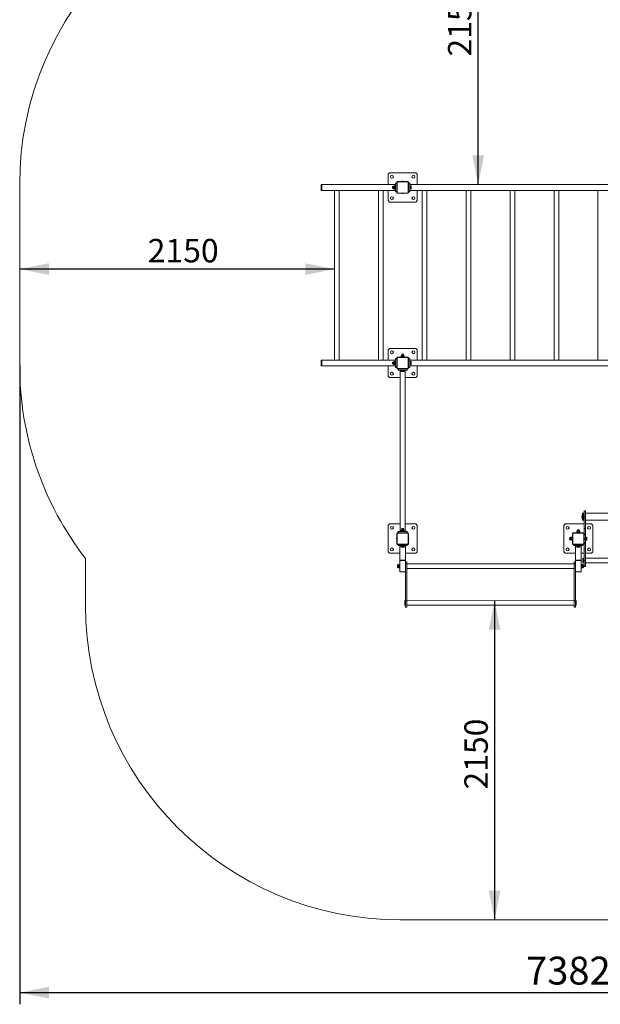
# Model space of a CAD drawing. Units: millimetres. Extents: x 239 to 8166, y 218 to 11518.
# Drawn here: x 239 to 4205, y 218 to 6947 of the extents above; entities that cross this region are included whole.
import ezdxf

# ---------------------------------------------------------------- set-up
doc = ezdxf.new("R2010")
doc.units = ezdxf.units.MM
doc.header["$LTSCALE"] = 40
doc.layers.add('THICK_LINE', color=7, linetype='Continuous', lineweight=25)
doc.styles.add('SLDTEXTSTYLE0', font='TXT', dxfattribs={"width": 0.605})
doc.dimstyles.new('SLDDIMSTYLE0', dxfattribs={"dimtxt": 160, "dimasz": 200, "dimexe": 0, "dimexo": 0.0625, "dimgap": 40, "dimtad": 2, "dimdec": 1, "dimrnd": 1e-09, "dimzin": 12, "dimdsep": 46, "dimtxsty": 'SLDTEXTSTYLE0', "dimsah": 1, "dimcen": 0.09, "dimadec": 0, "dimazin": 3, "dimtfac": 1, "dimtofl": 0, "dimtmove": 0, "dimatfit": 3, "dimfxl": 0, "dimfrac": 2, "dimtolj": 1, "dimtzin": 12, "dimarcsym": 0})
doc.dimstyles.new('SLDDIMSTYLE1', dxfattribs={"dimtxt": 184.918945, "dimasz": 200, "dimexe": 0, "dimexo": 0.0625, "dimgap": 46.229736, "dimtad": 2, "dimdec": 1, "dimrnd": 1e-09, "dimzin": 12, "dimdsep": 46, "dimtxsty": 'SLDTEXTSTYLE0', "dimsah": 1, "dimcen": 0.09, "dimadec": 0, "dimazin": 3, "dimtfac": 1, "dimtofl": 0, "dimtmove": 0, "dimatfit": 3, "dimfxl": 0, "dimfrac": 2, "dimtolj": 1, "dimtzin": 12, "dimarcsym": 0})

# ---------------------------------------------------------------- blocks, each defined once
blk = doc.blocks.new('_D_1')
at = {"layer": 'THICK_LINE', "color": 7}
blk.add_line((2389, 5242.5), (239, 5242.5), dxfattribs=at)
for points in [[(239, 5242.5), (439, 5202.5), (439, 5282.5)], [(2389, 5242.5), (2189, 5282.5), (2189, 5202.5)]]:
    blk.add_solid(points, dxfattribs=at)
at = {"layer": 'THICK_LINE', "color": 7, "insert": (1113.6, 5448.7), "char_height": 160, "attachment_point": 1, "style": 'SLDTEXTSTYLE0'}
blk.add_mtext('2150', dxfattribs=at)
blk = doc.blocks.new('_D_2')
at = {"layer": 'THICK_LINE', "color": 7}
blk.add_line((3370.9, 5820.6), (3370.9, 7970.6), dxfattribs=at)
for points in [[(3370.9, 7970.6), (3330.9, 7770.6), (3410.9, 7770.6)], [(3370.9, 5820.6), (3410.9, 6020.6), (3330.9, 6020.6)]]:
    blk.add_solid(points, dxfattribs=at)
at = {"layer": 'THICK_LINE', "color": 7, "insert": (3164.7, 6695.2), "char_height": 160, "attachment_point": 1, "rotation": 90, "style": 'SLDTEXTSTYLE0'}
blk.add_mtext('2150', dxfattribs=at)
blk = doc.blocks.new('_D_3')
at = {"layer": 'THICK_LINE', "color": 7}
blk.add_line((3482.8, 2977.5), (3482.8, 795.5), dxfattribs=at)
for points in [[(3482.8, 2977.5), (3442.8, 2777.5), (3522.8, 2777.5)], [(3482.8, 795.5), (3522.8, 995.5), (3442.8, 995.5)]]:
    blk.add_solid(points, dxfattribs=at)
at = {"layer": 'THICK_LINE', "color": 7, "insert": (3276.5, 1686), "char_height": 160, "attachment_point": 1, "rotation": 90, "style": 'SLDTEXTSTYLE0'}
blk.add_mtext('2150', dxfattribs=at)
blk = doc.blocks.new('_D_5')
at = {"layer": 'THICK_LINE', "color": 7}
for p, q in [((239, 4580.6), (239, 218.2)), ((7621, 2945.5), (7621, 218.2)), ((239, 298.2), (7621, 298.2))]:
    blk.add_line(p, q, dxfattribs=at)
for points in [[(239, 298.2), (439, 258.2), (439, 338.2)], [(7621, 298.2), (7421, 338.2), (7421, 258.2)]]:
    blk.add_solid(points, dxfattribs=at)
at = {"layer": 'THICK_LINE', "color": 7, "insert": (3698.6, 543.8), "char_height": 190.5, "attachment_point": 1, "style": 'SLDTEXTSTYLE0'}
blk.add_mtext('7382', dxfattribs=at)

msp = doc.modelspace()

# ---------------------------------------------------------------- linework, layer by layer
at = {"color": 7, "linetype": 'Continuous', "lineweight": 18}
for p, q in [((2765.01, 5900.64), (2755.01, 5890.64)), ((2755.01, 5890.64), (2755.01, 5820.64)), ((2945.01, 5900.64), (2765.01, 5900.64)), ((2955.01, 5890.64), (2945.01, 5900.64)), ((2955.01, 5820.64), (2955.01, 5890.64)), ((2298.01, 5816.14), (2298.01, 5819.04)), ((2298.01, 5785.14), (2298.01, 5816.14)), ((2299.61, 5820.64), (2303.01, 5820.64)), ((2303.01, 5780.64), (2303.01, 5820.64)), ((2303.01, 5820.64), (2807.01, 5820.64)), ((2303.01, 5785.14), (2303.01, 5816.14)), ((2786.01, 5806.64), (2785.51, 5806.14)), ((2785.51, 5798.54), (2785.51, 5806.14)), ((2785.51, 5795.14), (2785.51, 5798.54)), ((2785.51, 5795.14), (2786.01, 5794.64)), ((2792.51, 5807.23), (2786.01, 5806.64)), ((2786.01, 5806.64), (2786.01, 5798.35)), ((2786.01, 5798.35), (2786.01, 5794.64)), ((2786.01, 5794.64), (2792.51, 5794.64)), ((2792.51, 5795.42), (2792.51, 5807.23)), ((2792.51, 5794.05), (2792.51, 5795.42)), ((2796.51, 5809.57), (2794.86, 5809.57)), ((2794.86, 5791.71), (2796.51, 5791.71)), ((2797.69, 5811.51), (2796.51, 5809.57)), ((2796.51, 5793.56), (2796.51, 5809.57)), ((2796.51, 5791.71), (2796.51, 5793.56)), ((2796.51, 5791.71), (2797.3, 5790.35)), ((2797.3, 5790.35), (2797.69, 5789.76)), ((2803.33, 5811.51), (2797.69, 5811.51)), ((2803.33, 5807.33), (2797.69, 5807.33)), ((2803.33, 5796.45), (2797.69, 5796.45)), ((2803.33, 5789.76), (2797.69, 5789.76)), ((2804.51, 5809.57), (2803.33, 5811.51)), ((2803.33, 5789.76), (2803.72, 5790.34)), ((2803.72, 5790.34), (2804.51, 5791.71)), ((2807.01, 5812.64), (2804.51, 5812.64)), ((2804.51, 5795.91), (2804.51, 5812.64)), ((2804.51, 5788.64), (2804.51, 5795.91)), ((2804.51, 5788.64), (2807.01, 5788.64)), ((2807.01, 5830.64), (2815.01, 5830.64)), ((2807.01, 5828.64), (2807.01, 5830.64)), ((2807.01, 5772.64), (2807.01, 5828.64)), ((2815.01, 5765.14), (2815.01, 5836.14)), ((2819.51, 5840.64), (2890.51, 5840.64)), ((2855.27, 5842.64), (2854.76, 5842.64)), ((2895.01, 5836.14), (2895.01, 5765.14)), ((2895.01, 5830.64), (2903.01, 5830.64)), ((2903.01, 5830.64), (2903.01, 5828.64)), ((2903.01, 5828.64), (2903.01, 5772.64)), ((2903.01, 5820.64), (5207.01, 5820.64)), ((2905.51, 5812.64), (2903.01, 5812.64)), ((2903.01, 5788.64), (2905.51, 5788.64)), ((2905.51, 5796.06), (2905.51, 5812.64)), ((2912.33, 5810.78), (2905.51, 5810.78)), ((2912.33, 5802.08), (2905.51, 5802.08)), ((2905.51, 5788.64), (2905.51, 5796.06)), ((2912.33, 5791.94), (2905.51, 5791.94)), ((2912.33, 5790.5), (2905.51, 5790.5)), ((2913.51, 5809.57), (2913.12, 5810.25)), ((2913.51, 5809.57), (2913.51, 5791.71)), ((2913.51, 5791.71), (2913.51, 5791.71)), ((2298.01, 5782.24), (2298.01, 5785.14)), ((2299.61, 5780.64), (2303.01, 5780.64)), ((2303.01, 5780.64), (2807.01, 5780.64)), ((2389.01, 5780.64), (2389.01, 4620.64)), ((2421.01, 4620.64), (2421.01, 5780.64)), ((2689.01, 5780.64), (2689.01, 4620.64)), ((2721.01, 4620.64), (2721.01, 5780.64)), ((2755.01, 5780.64), (2755.01, 5710.64)), ((2807.01, 5770.64), (2807.01, 5772.64)), ((2815.01, 5770.64), (2807.01, 5770.64)), ((2890.51, 5760.64), (2819.51, 5760.64)), ((2854.76, 5758.64), (2855.27, 5758.64)), ((2903.01, 5770.64), (2895.01, 5770.64)), ((2903.01, 5780.64), (5207.01, 5780.64)), ((2903.01, 5772.64), (2903.01, 5770.64)), ((2955.01, 5710.64), (2955.01, 5780.64)), ((2989.01, 5780.64), (2989.01, 4620.64)), ((3021.01, 4620.64), (3021.01, 5780.64)), ((3289.01, 5780.64), (3289.01, 4620.64)), ((3321.01, 4620.64), (3321.01, 5780.64)), ((3589.01, 5780.64), (3589.01, 4620.64)), ((3621.01, 4620.64), (3621.01, 5780.64)), ((3889.01, 5780.64), (3889.01, 4620.64)), ((3921.01, 4620.64), (3921.01, 5780.64)), ((4189.01, 5780.64), (4189.01, 4620.64)), ((2755.01, 5710.64), (2765.01, 5700.64)), ((2765.01, 5700.64), (2945.01, 5700.64)), ((2945.01, 5700.64), (2955.01, 5710.64)), ((2765.01, 4700.64), (2755.01, 4690.64)), ((2755.01, 4690.64), (2755.01, 4620.64)), ((2945.01, 4700.64), (2765.01, 4700.64)), ((2843.01, 4643.14), (2843.01, 4640.64)), ((2843.01, 4643.14), (2867.01, 4643.14)), ((2846.08, 4651.14), (2844.04, 4649.96)), ((2844.04, 4644.32), (2844.04, 4649.96)), ((2844.04, 4644.32), (2846.08, 4643.14)), ((2846.08, 4652.8), (2846.08, 4651.14)), ((2846.08, 4651.14), (2862.74, 4651.14)), ((2848.43, 4655.14), (2860.71, 4655.14)), ((2849.51, 4660.14), (2849.01, 4659.64)), ((2849.01, 4659.64), (2849.01, 4655.14)), ((2861.01, 4659.64), (2849.01, 4659.64)), ((2849.51, 4660.14), (2860.51, 4660.14)), ((2849.53, 4644.32), (2849.53, 4649.96)), ((2860.5, 4644.32), (2860.5, 4649.96)), ((2861.01, 4659.64), (2860.51, 4660.14)), ((2860.71, 4655.14), (2861.01, 4659.64)), ((2860.71, 4655.14), (2861.6, 4655.14)), ((2862.74, 4651.14), (2863.94, 4651.14)), ((2863.94, 4651.14), (2863.94, 4652.8)), ((2865.98, 4649.96), (2863.94, 4651.14)), ((2863.94, 4643.14), (2865.98, 4644.32)), ((2865.98, 4644.32), (2865.98, 4649.96)), ((2867.01, 4640.64), (2867.01, 4643.14)), ((2955.01, 4690.64), (2945.01, 4700.64)), ((2955.01, 4620.64), (2955.01, 4690.64)), ((2298.01, 4616.14), (2298.01, 4619.04)), ((2298.01, 4585.14), (2298.01, 4616.14)), ((2298.01, 4582.24), (2298.01, 4585.14)), ((2299.61, 4620.64), (2303.01, 4620.64)), ((2299.61, 4580.64), (2303.01, 4580.64)), ((2807.01, 4620.64), (2303.01, 4620.64)), ((2303.01, 4620.64), (2303.01, 4580.64)), ((2303.01, 4585.14), (2303.01, 4616.14)), ((2807.01, 4580.64), (2303.01, 4580.64)), ((2755.01, 4580.64), (2755.01, 4510.64)), ((2786.01, 4606.64), (2785.51, 4606.14)), ((2785.51, 4598.54), (2785.51, 4606.14)), ((2785.51, 4595.14), (2785.51, 4598.54)), ((2785.51, 4595.14), (2786.01, 4594.64)), ((2792.51, 4607.23), (2786.01, 4606.64)), ((2786.01, 4606.64), (2786.01, 4598.35)), ((2786.01, 4598.35), (2786.01, 4594.64)), ((2786.01, 4594.64), (2792.51, 4594.05)), ((2792.51, 4595.42), (2792.51, 4607.23)), ((2792.51, 4594.05), (2792.51, 4595.42)), ((2796.51, 4609.57), (2794.86, 4609.57)), ((2794.86, 4591.71), (2796.51, 4591.71)), ((2797.69, 4611.51), (2796.51, 4609.57)), ((2796.51, 4593.56), (2796.51, 4609.57)), ((2796.51, 4591.71), (2796.51, 4593.56)), ((2796.51, 4591.71), (2797.3, 4590.35)), ((2797.3, 4590.35), (2797.69, 4589.76)), ((2803.33, 4611.51), (2797.69, 4611.51)), ((2803.33, 4607.33), (2797.69, 4607.33)), ((2803.33, 4596.45), (2797.69, 4596.45)), ((2803.33, 4589.76), (2797.69, 4589.76)), ((2804.51, 4609.57), (2803.33, 4611.51)), ((2803.33, 4589.76), (2803.72, 4590.34)), ((2803.72, 4590.34), (2804.51, 4591.71)), ((2807.01, 4612.64), (2804.51, 4612.64)), ((2804.51, 4595.91), (2804.51, 4612.64)), ((2804.51, 4588.64), (2804.51, 4595.91)), ((2804.51, 4588.64), (2807.01, 4588.64)), ((2807.01, 4630.64), (2815.01, 4630.64)), ((2807.01, 4628.64), (2807.01, 4630.64)), ((2807.01, 4572.64), (2807.01, 4628.64)), ((2815.01, 4565.14), (2815.01, 4636.14)), ((2819.51, 4640.64), (2890.51, 4640.64)), ((2895.01, 4636.14), (2895.01, 4565.14)), ((2895.01, 4630.64), (2903.01, 4630.64)), ((2903.01, 4630.64), (2903.01, 4628.64)), ((2903.01, 4628.64), (2903.01, 4572.64)), ((5207.01, 4620.64), (2903.01, 4620.64)), ((2905.51, 4612.64), (2903.01, 4612.64)), ((2903.01, 4588.64), (2905.51, 4588.64)), ((5207.01, 4580.64), (2903.01, 4580.64)), ((2905.51, 4596.06), (2905.51, 4612.64)), ((2912.33, 4610.78), (2905.51, 4610.78)), ((2912.33, 4602.08), (2905.51, 4602.08)), ((2905.51, 4588.64), (2905.51, 4596.06)), ((2912.33, 4591.94), (2905.51, 4591.94)), ((2912.33, 4590.5), (2905.51, 4590.5)), ((2913.51, 4609.57), (2913.12, 4610.25)), ((2913.51, 4609.57), (2913.51, 4591.71)), ((2913.51, 4591.71), (2913.51, 4591.71)), ((2955.01, 4510.64), (2955.01, 4580.64)), ((2755.01, 4510.64), (2765.01, 4500.64)), ((2807.01, 4570.64), (2807.01, 4572.64)), ((2815.01, 4570.64), (2807.01, 4570.64)), ((2890.51, 4560.64), (2819.51, 4560.64)), ((2825.01, 4552.64), (2825.01, 4560.64)), ((2827.01, 4552.64), (2825.01, 4552.64)), ((2883.01, 4552.64), (2827.01, 4552.64)), ((2839.01, 4552.64), (2839.01, 3448.64)), ((2843.01, 4552.64), (2843.01, 4550.14)), ((2843.01, 4550.14), (2867.01, 4550.14)), ((2845.51, 4543.32), (2845.51, 4550.14)), ((2845.51, 4543.32), (2845.51, 4542.47)), ((2845.51, 4542.47), (2846.08, 4542.14)), ((2863.94, 4542.14), (2846.08, 4542.14)), ((2855.01, 4543.32), (2855.01, 4550.14)), ((2863.94, 4542.14), (2864.51, 4542.47)), ((2864.51, 4543.32), (2864.51, 4550.14)), ((2864.51, 4543.32), (2864.51, 4542.47)), ((2867.01, 4550.14), (2867.01, 4552.64)), ((2871.01, 3448.64), (2871.01, 4552.64)), ((2885.01, 4552.64), (2883.01, 4552.64)), ((2885.01, 4560.64), (2885.01, 4552.64)), ((2903.01, 4570.64), (2895.01, 4570.64)), ((2903.01, 4572.64), (2903.01, 4570.64)), ((2945.01, 4500.64), (2955.01, 4510.64)), ((2765.01, 4500.64), (2839.01, 4500.64)), ((2871.01, 4500.64), (2945.01, 4500.64)), ((4090.01, 3574.64), (4087.7, 3574.64)), ((4095.01, 3574.64), (4090.01, 3574.64)), ((4090.01, 3574.64), (4090.01, 3526.64)), ((4090.01, 3574.64), (4090.01, 3550.64)), ((4103.01, 3590.64), (4095.01, 3590.64)), ((4095.01, 3550.64), (4095.01, 3590.64)), ((4103.01, 3550.64), (4103.01, 3590.64)), ((5207.01, 3574.64), (4103.01, 3574.64)), ((2765.01, 3500.64), (2755.01, 3490.64)), ((2839.01, 3500.64), (2765.01, 3500.64)), ((2945.01, 3500.64), (2871.01, 3500.64)), ((2955.01, 3490.64), (2945.01, 3500.64)), ((3965.01, 3500.64), (3955.01, 3490.64)), ((4095.01, 3500.64), (3965.01, 3500.64)), ((4087.7, 3526.64), (4090.01, 3526.64)), ((4090.01, 3550.64), (4090.01, 3526.64)), ((4090.01, 3526.64), (4095.01, 3526.64)), ((4095.01, 3470.64), (4095.01, 3550.64)), ((4103.01, 3470.64), (4103.01, 3550.64)), ((4103.01, 3526.64), (5207.01, 3526.64)), ((4145.01, 3500.64), (4103.01, 3500.64)), ((4155.01, 3490.64), (4145.01, 3500.64)), ((2755.01, 3490.64), (2755.01, 3310.64)), ((2815.01, 3365.14), (2815.01, 3436.14)), ((2819.51, 3440.64), (2890.51, 3440.64)), ((2825.01, 3440.64), (2825.01, 3448.64)), ((2825.01, 3448.64), (2827.01, 3448.64)), ((2827.01, 3448.64), (2883.01, 3448.64)), ((2843.01, 3451.14), (2843.01, 3448.64)), ((2843.01, 3451.14), (2867.01, 3451.14)), ((2846.08, 3459.14), (2844.04, 3457.96)), ((2844.04, 3452.32), (2844.04, 3457.96)), ((2844.04, 3452.32), (2846.08, 3451.14)), ((2846.08, 3460.8), (2846.08, 3459.14)), ((2846.08, 3459.14), (2862.74, 3459.14)), ((2849.01, 3469.64), (2848.43, 3463.14)), ((2848.43, 3463.14), (2860.71, 3463.14)), ((2849.51, 3470.14), (2849.01, 3469.64)), ((2861.01, 3469.64), (2849.01, 3469.64)), ((2849.51, 3470.14), (2860.51, 3470.14)), ((2849.53, 3452.32), (2849.53, 3457.96)), ((2860.5, 3452.32), (2860.5, 3457.96)), ((2861.01, 3469.64), (2860.51, 3470.14)), ((2860.71, 3463.14), (2861.01, 3469.64)), ((2860.71, 3463.14), (2861.6, 3463.14)), ((2862.74, 3459.14), (2863.94, 3459.14)), ((2863.94, 3459.14), (2863.94, 3460.8)), ((2865.98, 3457.96), (2863.94, 3459.14)), ((2863.94, 3451.14), (2865.98, 3452.32)), ((2865.98, 3452.32), (2865.98, 3457.96)), ((2867.01, 3448.64), (2867.01, 3451.14)), ((2883.01, 3448.64), (2885.01, 3448.64)), ((2885.01, 3448.64), (2885.01, 3440.64)), ((2895.01, 3436.14), (2895.01, 3365.14)), ((2955.01, 3310.64), (2955.01, 3490.64)), ((3955.01, 3490.64), (3955.01, 3310.64)), ((4015.01, 3365.14), (4015.01, 3436.14)), ((4019.51, 3440.64), (4090.51, 3440.64)), ((4043.01, 3443.14), (4043.01, 3440.64)), ((4043.01, 3443.14), (4067.01, 3443.14)), ((4046.08, 3451.14), (4044.04, 3449.96)), ((4044.04, 3444.32), (4044.04, 3449.96)), ((4044.04, 3444.32), (4046.08, 3443.14)), ((4046.08, 3452.8), (4046.08, 3451.14)), ((4046.08, 3451.14), (4062.74, 3451.14)), ((4048.43, 3455.14), (4060.71, 3455.14)), ((4049.51, 3460.14), (4049.01, 3459.64)), ((4049.01, 3459.64), (4049.01, 3455.14)), ((4061.01, 3459.64), (4049.01, 3459.64)), ((4049.51, 3460.14), (4060.51, 3460.14)), ((4049.53, 3444.32), (4049.53, 3449.96)), ((4060.5, 3444.32), (4060.5, 3449.96)), ((4061.01, 3459.64), (4060.51, 3460.14)), ((4060.71, 3455.14), (4061.01, 3459.64)), ((4060.71, 3455.14), (4061.6, 3455.14)), ((4062.74, 3451.14), (4063.94, 3451.14)), ((4063.94, 3451.14), (4063.94, 3452.8)), ((4065.98, 3449.96), (4063.94, 3451.14)), ((4063.94, 3443.14), (4065.98, 3444.32)), ((4065.98, 3444.32), (4065.98, 3449.96)), ((4067.01, 3440.64), (4067.01, 3443.14)), ((4095.01, 3436.14), (4095.01, 3470.64)), ((4095.01, 3436.14), (4095.01, 3365.14)), ((4103.01, 3470.64), (4103.01, 3430.64)), ((4155.01, 3310.64), (4155.01, 3490.64)), ((2813.01, 3400.89), (2813.01, 3400.39)), ((2897.01, 3400.39), (2897.01, 3400.89)), ((3996.01, 3406.64), (3995.51, 3406.14)), ((3995.51, 3398.54), (3995.51, 3406.14)), ((3995.51, 3395.14), (3995.51, 3398.54)), ((3995.51, 3395.14), (3996.01, 3394.64)), ((4000.51, 3407.23), (3996.01, 3406.64)), ((3996.01, 3406.64), (3996.01, 3398.35)), ((3996.01, 3398.35), (3996.01, 3394.64)), ((3996.01, 3394.64), (4000.51, 3394.64)), ((4000.51, 3395.42), (4000.51, 3407.23)), ((4000.51, 3394.05), (4000.51, 3395.42)), ((4004.51, 3409.57), (4002.86, 3409.57)), ((4002.86, 3391.71), (4004.51, 3391.71)), ((4005.69, 3411.51), (4004.51, 3409.57)), ((4004.51, 3393.56), (4004.51, 3409.57)), ((4004.51, 3391.71), (4004.51, 3393.56)), ((4004.51, 3391.71), (4005.3, 3390.35)), ((4005.3, 3390.35), (4005.69, 3389.76)), ((4011.33, 3411.51), (4005.69, 3411.51)), ((4011.33, 3407.33), (4005.69, 3407.33)), ((4011.33, 3396.45), (4005.69, 3396.45)), ((4011.33, 3389.76), (4005.69, 3389.76)), ((4012.51, 3409.57), (4011.33, 3411.51)), ((4011.33, 3389.76), (4011.72, 3390.34)), ((4011.72, 3390.34), (4012.51, 3391.71)), ((4015.01, 3412.64), (4012.51, 3412.64)), ((4012.51, 3395.91), (4012.51, 3412.64)), ((4012.51, 3388.64), (4012.51, 3395.91)), ((4012.51, 3388.64), (4015.01, 3388.64)), ((4013.01, 3400.89), (4013.01, 3400.39)), ((4095.01, 3430.64), (4103.01, 3430.64)), ((4103.01, 3370.64), (4095.01, 3370.64)), ((4095.01, 3330.64), (4095.01, 3365.14)), ((4097.01, 3400.39), (4097.01, 3400.89)), ((4103.01, 3430.64), (4103.01, 3427.64)), ((4103.01, 3373.64), (4103.01, 3427.64)), ((4105.51, 3412.64), (4103.01, 3412.64)), ((4103.01, 3388.64), (4105.51, 3388.64)), ((4103.01, 3373.64), (4103.01, 3370.64)), ((4103.01, 3370.64), (4103.01, 3330.64)), ((4105.51, 3396.06), (4105.51, 3412.64)), ((4112.33, 3410.78), (4105.51, 3410.78)), ((4112.33, 3402.08), (4105.51, 3402.08)), ((4105.51, 3388.64), (4105.51, 3396.06)), ((4112.33, 3391.94), (4105.51, 3391.94)), ((4112.33, 3390.5), (4105.51, 3390.5)), ((4113.51, 3409.57), (4113.12, 3410.25)), ((4113.51, 3409.57), (4113.51, 3391.71)), ((4113.51, 3391.71), (4113.51, 3391.71)), ((2755.01, 3310.64), (2765.01, 3300.64)), ((2765.01, 3300.64), (2835.01, 3300.64)), ((2890.51, 3360.64), (2819.51, 3360.64)), ((2825.01, 3352.64), (2825.01, 3360.64)), ((2827.01, 3352.64), (2825.01, 3352.64)), ((2883.01, 3352.64), (2827.01, 3352.64)), ((2835.01, 3252.64), (2835.01, 3352.64)), ((2843.01, 3352.64), (2843.01, 3350.14)), ((2843.01, 3350.14), (2867.01, 3350.14)), ((2845.51, 3343.32), (2845.51, 3350.14)), ((2845.51, 3343.32), (2845.51, 3342.47)), ((2845.51, 3342.47), (2846.08, 3342.14)), ((2863.94, 3342.14), (2846.08, 3342.14)), ((2855.01, 3343.32), (2855.01, 3350.14)), ((2863.94, 3342.14), (2864.51, 3342.47)), ((2864.51, 3343.32), (2864.51, 3350.14)), ((2864.51, 3343.32), (2864.51, 3342.47)), ((2867.01, 3350.14), (2867.01, 3352.64)), ((2875.01, 3252.64), (2875.01, 3352.64)), ((2875.01, 3300.64), (2945.01, 3300.64)), ((2885.01, 3352.64), (2883.01, 3352.64)), ((2885.01, 3360.64), (2885.01, 3352.64)), ((2945.01, 3300.64), (2955.01, 3310.64)), ((3955.01, 3310.64), (3965.01, 3300.64)), ((3965.01, 3300.64), (4035.01, 3300.64)), ((4090.51, 3360.64), (4019.51, 3360.64)), ((4025.01, 3352.64), (4025.01, 3360.64)), ((4027.01, 3352.64), (4025.01, 3352.64)), ((4083.01, 3352.64), (4027.01, 3352.64)), ((4035.01, 3252.64), (4035.01, 3352.64)), ((4043.01, 3352.64), (4043.01, 3350.14)), ((4043.01, 3350.14), (4067.01, 3350.14)), ((4045.51, 3343.32), (4045.51, 3350.14)), ((4045.51, 3343.32), (4045.51, 3342.47)), ((4045.51, 3342.47), (4046.08, 3342.14)), ((4063.94, 3342.14), (4046.08, 3342.14)), ((4055.01, 3343.32), (4055.01, 3350.14)), ((4063.94, 3342.14), (4064.51, 3342.47)), ((4064.51, 3343.32), (4064.51, 3350.14)), ((4064.51, 3343.32), (4064.51, 3342.47)), ((4067.01, 3350.14), (4067.01, 3352.64)), ((4075.01, 3252.64), (4075.01, 3352.64)), ((4075.01, 3300.64), (4095.01, 3300.64)), ((4085.01, 3352.64), (4083.01, 3352.64)), ((4085.01, 3360.64), (4085.01, 3352.64)), ((4095.01, 3250.64), (4095.01, 3330.64)), ((4103.01, 3250.64), (4103.01, 3330.64)), ((4103.01, 3300.64), (4145.01, 3300.64)), ((4145.01, 3300.64), (4155.01, 3310.64)), ((2835.01, 3252.64), (2835.01, 3248.14)), ((2839.51, 3252.64), (2835.01, 3252.64)), ((2835.01, 3177.14), (2835.01, 3248.14)), ((2839.51, 3252.64), (2870.51, 3252.64)), ((2875.01, 3252.64), (2870.51, 3252.64)), ((2875.01, 3248.14), (2875.01, 3252.64)), ((2875.01, 3248.14), (2875.01, 3201.8)), ((2883.01, 3242.64), (2875.01, 3242.64)), ((2883.01, 3242.64), (2883.01, 3227.64)), ((4035.01, 3242.64), (4027.01, 3242.64)), ((4027.01, 3242.64), (4027.01, 3227.64)), ((4035.01, 3252.64), (4035.01, 3248.14)), ((4039.51, 3252.64), (4035.01, 3252.64)), ((4035.01, 3201.8), (4035.01, 3248.14)), ((4039.51, 3252.64), (4070.51, 3252.64)), ((4075.01, 3252.64), (4070.51, 3252.64)), ((4075.01, 3248.14), (4075.01, 3252.64)), ((4075.01, 3248.14), (4075.01, 3177.14)), ((4085.01, 3237.64), (4085.01, 3263.64)), ((4090.01, 3266.64), (4088.01, 3266.64)), ((4088.01, 3234.64), (4090.01, 3234.64)), ((4095.01, 3266.64), (4090.01, 3266.64)), ((4090.01, 3234.64), (4090.01, 3266.64)), ((4090.01, 3234.64), (4095.01, 3234.64)), ((4095.01, 3210.64), (4095.01, 3250.64)), ((5207.01, 3266.64), (4103.01, 3266.64)), ((4103.01, 3210.64), (4103.01, 3250.64)), ((4103.01, 3234.64), (5207.01, 3234.64)), ((2820.51, 3207.42), (2820.51, 3219.23)), ((2820.51, 3206.05), (2820.51, 3207.42)), ((2824.51, 3221.57), (2822.86, 3221.57)), ((2822.86, 3203.71), (2824.51, 3203.71)), ((2825.69, 3223.51), (2824.51, 3221.57)), ((2824.51, 3205.56), (2824.51, 3221.57)), ((2824.51, 3203.71), (2824.51, 3205.56)), ((2824.51, 3203.71), (2825.3, 3202.35)), ((2825.3, 3202.35), (2825.69, 3201.76)), ((2831.33, 3223.51), (2825.69, 3223.51)), ((2831.33, 3219.33), (2825.69, 3219.33)), ((2831.33, 3208.45), (2825.69, 3208.45)), ((2831.33, 3201.76), (2825.69, 3201.76)), ((2832.51, 3221.57), (2831.33, 3223.51)), ((2831.33, 3201.76), (2831.72, 3202.34)), ((2831.72, 3202.34), (2832.51, 3203.71)), ((2835.01, 3224.64), (2832.51, 3224.64)), ((2832.51, 3207.91), (2832.51, 3224.64)), ((2832.51, 3200.64), (2832.51, 3207.91)), ((2832.51, 3200.64), (2835.01, 3200.64)), ((2835.01, 3177.14), (2835.01, 3172.64)), ((2835.01, 3172.64), (2839.51, 3172.64)), ((2870.51, 3172.64), (2839.51, 3172.64)), ((2870.51, 3172.64), (2875.01, 3172.64)), ((2875.01, 3201.8), (2875.01, 2976.49)), ((4027.01, 3227.64), (2883.01, 3228.64)), ((2883.01, 3227.64), (2883.01, 2976.49)), ((2883.01, 3196.64), (4027.01, 3196.64)), ((4027.01, 3227.64), (4027.01, 2976.49)), ((4035.01, 3201.8), (4035.01, 2976.49)), ((4035.01, 3172.64), (4039.51, 3172.64)), ((4070.51, 3172.64), (4039.51, 3172.64)), ((4070.51, 3172.64), (4075.01, 3172.64)), ((4077.51, 3224.64), (4075.01, 3224.64)), ((4075.01, 3200.64), (4077.51, 3200.64)), ((4075.01, 3172.64), (4075.01, 3177.14)), ((4077.51, 3224.64), (4077.51, 3200.64)), ((4078.69, 3223.61), (4077.51, 3221.57)), ((4077.51, 3203.71), (4078.69, 3201.67)), ((4078.69, 3223.61), (4084.33, 3223.61)), ((4078.69, 3218.12), (4084.33, 3218.12)), ((4078.69, 3207.15), (4084.33, 3207.15)), ((4078.69, 3201.67), (4084.33, 3201.67)), ((4085.51, 3221.57), (4084.33, 3223.61)), ((4084.33, 3201.67), (4085.51, 3203.71)), ((4087.17, 3221.57), (4085.51, 3221.57)), ((4085.51, 3221.57), (4085.51, 3204.91)), ((4085.51, 3204.91), (4085.51, 3203.71)), ((4085.51, 3203.71), (4087.17, 3203.71)), ((4089.51, 3219.23), (4089.51, 3206.94)), ((4089.51, 3206.94), (4089.51, 3206.05)), ((4095.01, 3210.64), (4103.01, 3210.64)), ((2870.01, 2948.49), (2870.01, 2974.49)), ((2875.01, 2976.49), (2873.01, 2977.49)), ((2875.01, 2976.49), (2875.01, 2931.49)), ((4027.01, 2976.49), (2883.01, 2977.49)), ((2883.01, 2976.49), (2883.01, 2931.49)), ((4027.01, 2976.49), (4027.01, 2931.49)), ((4037.01, 2977.49), (4035.01, 2977.49)), ((4035.01, 2976.49), (4035.01, 2931.49)), ((4040.01, 2974.49), (4040.01, 2948.49)), ((2873.01, 2945.49), (2875.01, 2945.49)), ((2875.01, 2931.49), (2883.01, 2931.49)), ((2883.01, 2945.49), (4027.01, 2945.49)), ((4027.01, 2931.49), (4035.01, 2931.49)), ((4035.01, 2945.49), (4037.01, 2945.49))]:
    msp.add_line(p, q, dxfattribs=at)
at = {"color": 8, "linetype": 'Continuous', "lineweight": 18}
for p, q in [((2298.01, 5816.14), (2299.61, 5816.14)), ((2299.61, 5820.64), (2299.61, 5816.14)), ((2299.61, 5816.14), (2303.01, 5816.14)), ((2299.61, 5816.14), (2299.61, 5785.14)), ((2794.86, 5809.57), (2794.86, 5793.56)), ((2794.86, 5793.56), (2794.86, 5791.71)), ((2815.01, 5828.64), (2807.01, 5828.64)), ((2815.01, 5836.14), (2816.61, 5836.14)), ((2816.61, 5836.14), (2816.61, 5765.14)), ((2819.51, 5840.64), (2819.51, 5839.04)), ((2890.51, 5839.04), (2819.51, 5839.04)), ((2890.51, 5840.64), (2890.51, 5839.04)), ((2893.41, 5765.14), (2893.41, 5836.14)), ((2893.41, 5836.14), (2895.01, 5836.14)), ((2903.01, 5828.64), (2895.01, 5828.64)), ((2298.01, 5785.14), (2299.61, 5785.14)), ((2299.61, 5785.14), (2299.61, 5780.64)), ((2299.61, 5785.14), (2303.01, 5785.14)), ((2807.01, 5772.64), (2815.01, 5772.64)), ((2815.01, 5765.14), (2816.61, 5765.14)), ((2819.51, 5762.24), (2890.51, 5762.24)), ((2819.51, 5762.24), (2819.51, 5760.64)), ((2890.51, 5762.24), (2890.51, 5760.64)), ((2893.41, 5765.14), (2895.01, 5765.14)), ((2895.01, 5772.64), (2903.01, 5772.64)), ((2862.74, 4652.8), (2846.08, 4652.8)), ((2863.94, 4652.8), (2862.74, 4652.8)), ((2298.01, 4616.14), (2299.61, 4616.14)), ((2298.01, 4585.14), (2299.61, 4585.14)), ((2299.61, 4620.64), (2299.61, 4616.14)), ((2299.61, 4616.14), (2303.01, 4616.14)), ((2299.61, 4616.14), (2299.61, 4585.14)), ((2299.61, 4585.14), (2299.61, 4580.64)), ((2299.61, 4585.14), (2303.01, 4585.14)), ((2794.86, 4609.57), (2794.86, 4593.56)), ((2794.86, 4593.56), (2794.86, 4591.71)), ((2815.01, 4628.64), (2807.01, 4628.64)), ((2815.01, 4636.14), (2816.61, 4636.14)), ((2816.61, 4636.14), (2816.61, 4565.14)), ((2819.51, 4640.64), (2819.51, 4639.04)), ((2890.51, 4639.04), (2819.51, 4639.04)), ((2890.51, 4640.64), (2890.51, 4639.04)), ((2893.41, 4565.14), (2893.41, 4636.14)), ((2893.41, 4636.14), (2895.01, 4636.14)), ((2903.01, 4628.64), (2895.01, 4628.64)), ((2807.01, 4572.64), (2815.01, 4572.64)), ((2815.01, 4565.14), (2816.61, 4565.14)), ((2819.51, 4562.24), (2890.51, 4562.24)), ((2819.51, 4562.24), (2819.51, 4560.64)), ((2827.01, 4560.64), (2827.01, 4552.64)), ((2883.01, 4552.64), (2883.01, 4560.64)), ((2890.51, 4562.24), (2890.51, 4560.64)), ((2893.41, 4565.14), (2895.01, 4565.14)), ((2895.01, 4572.64), (2903.01, 4572.64)), ((4083.96, 3550.64), (4083.96, 3572.07)), ((4087.7, 3574.64), (4087.7, 3550.64)), ((4083.96, 3529.21), (4083.96, 3550.64)), ((4087.7, 3550.64), (4087.7, 3526.64)), ((4095.01, 3550.64), (4103.01, 3550.64)), ((2815.01, 3436.14), (2816.61, 3436.14)), ((2816.61, 3436.14), (2816.61, 3365.14)), ((2819.51, 3440.64), (2819.51, 3439.04)), ((2890.51, 3439.04), (2819.51, 3439.04)), ((2827.01, 3448.64), (2827.01, 3440.64)), ((2862.74, 3460.8), (2846.08, 3460.8)), ((2863.94, 3460.8), (2862.74, 3460.8)), ((2883.01, 3440.64), (2883.01, 3448.64)), ((2890.51, 3440.64), (2890.51, 3439.04)), ((2893.41, 3365.14), (2893.41, 3436.14)), ((2893.41, 3436.14), (2895.01, 3436.14)), ((4015.01, 3436.14), (4016.61, 3436.14)), ((4016.61, 3436.14), (4016.61, 3365.14)), ((4019.51, 3440.64), (4019.51, 3439.04)), ((4090.51, 3439.04), (4019.51, 3439.04)), ((4062.74, 3452.8), (4046.08, 3452.8)), ((4063.94, 3452.8), (4062.74, 3452.8)), ((4090.51, 3440.64), (4090.51, 3439.04)), ((4093.41, 3365.14), (4093.41, 3436.14)), ((4093.41, 3436.14), (4095.01, 3436.14)), ((4095.01, 3470.64), (4103.01, 3470.64)), ((2815.01, 3365.14), (2816.61, 3365.14)), ((2893.41, 3365.14), (2895.01, 3365.14)), ((4002.86, 3409.57), (4002.86, 3393.56)), ((4002.86, 3393.56), (4002.86, 3391.71)), ((4015.01, 3365.14), (4016.61, 3365.14)), ((4093.41, 3365.14), (4095.01, 3365.14)), ((4103.01, 3427.64), (4095.01, 3427.64)), ((4095.01, 3373.64), (4103.01, 3373.64)), ((2819.51, 3362.24), (2890.51, 3362.24)), ((2819.51, 3362.24), (2819.51, 3360.64)), ((2827.01, 3360.64), (2827.01, 3352.64)), ((2883.01, 3352.64), (2883.01, 3360.64)), ((2890.51, 3362.24), (2890.51, 3360.64)), ((4019.51, 3362.24), (4090.51, 3362.24)), ((4019.51, 3362.24), (4019.51, 3360.64)), ((4027.01, 3360.64), (4027.01, 3352.64)), ((4083.01, 3352.64), (4083.01, 3360.64)), ((4090.51, 3362.24), (4090.51, 3360.64)), ((4103.01, 3330.64), (4095.01, 3330.64)), ((2835.01, 3248.14), (2836.61, 3248.14)), ((2836.61, 3248.14), (2836.61, 3177.14)), ((2839.51, 3252.64), (2839.51, 3251.04)), ((2870.51, 3251.04), (2839.51, 3251.04)), ((2870.51, 3252.64), (2870.51, 3251.04)), ((2873.41, 3177.14), (2873.41, 3248.14)), ((2873.41, 3248.14), (2875.01, 3248.14)), ((4035.01, 3248.14), (4036.61, 3248.14)), ((4036.61, 3248.14), (4036.61, 3177.14)), ((4039.51, 3252.64), (4039.51, 3251.04)), ((4070.51, 3251.04), (4039.51, 3251.04)), ((4070.51, 3252.64), (4070.51, 3251.04)), ((4073.41, 3177.14), (4073.41, 3248.14)), ((4073.41, 3248.14), (4075.01, 3248.14)), ((4088.01, 3234.64), (4088.01, 3266.64)), ((4095.01, 3250.64), (4103.01, 3250.64)), ((2822.86, 3221.57), (2822.86, 3205.56)), ((2822.86, 3205.56), (2822.86, 3203.71)), ((2835.01, 3177.14), (2836.61, 3177.14)), ((2839.51, 3174.24), (2870.51, 3174.24)), ((2839.51, 3174.24), (2839.51, 3172.64)), ((2870.51, 3174.24), (2870.51, 3172.64)), ((2873.41, 3177.14), (2875.01, 3177.14)), ((2883.01, 3227.64), (2875.01, 3227.64)), ((4035.01, 3227.64), (4027.01, 3227.64)), ((4035.01, 3177.14), (4036.61, 3177.14)), ((4039.51, 3174.24), (4070.51, 3174.24)), ((4039.51, 3174.24), (4039.51, 3172.64)), ((4070.51, 3174.24), (4070.51, 3172.64)), ((4073.41, 3177.14), (4075.01, 3177.14)), ((4087.17, 3204.91), (4087.17, 3221.57)), ((4087.17, 3203.71), (4087.17, 3204.91)), ((2873.01, 2945.49), (2873.01, 2977.49)), ((2883.01, 2976.49), (2875.01, 2976.49)), ((4035.01, 2976.49), (4027.01, 2976.49)), ((4037.01, 2977.49), (4037.01, 2945.49))]:
    msp.add_line(p, q, dxfattribs=at)
at = {"color": 7, "linetype": 'Continuous', "lineweight": 18, "flags": 128}
for points in [[(2912.33, 5810.78), (2912.98, 5810.4), (2913.12, 5810.25)], [(2912.33, 5790.5), (2912.98, 5790.88), (2913.18, 5791.27), (2912.93, 5791.61), (2912.33, 5791.94)], [(2912.33, 4610.78), (2912.98, 4610.4), (2913.12, 4610.25)], [(2912.33, 4590.5), (2912.98, 4590.88), (2913.18, 4591.27), (2912.93, 4591.61), (2912.33, 4591.94)], [(4112.33, 3410.78), (4112.98, 3410.4), (4113.12, 3410.25)], [(4112.33, 3390.5), (4112.98, 3390.88), (4113.18, 3391.27), (4112.93, 3391.61), (4112.33, 3391.94)]]:
    msp.add_lwpolyline(points, dxfattribs=at)
at = {"color": 7, "linetype": 'Continuous', "lineweight": 18}
for centre in [(2781.47, 5874.18), (2928.55, 5874.18), (2781.47, 5727.1), (2928.55, 5727.1), (2781.47, 4674.18), (2928.55, 4674.18), (2781.47, 4527.1), (2928.55, 4527.1), (2781.47, 3474.18), (2928.55, 3474.18), (3981.47, 3474.18), (4128.55, 3474.18), (2781.47, 3327.1), (2928.55, 3327.1), (3981.47, 3327.1), (4128.55, 3327.1)]:
    msp.add_circle(centre, 10, dxfattribs=at)
for centre, radius, start, end in [((2299.61, 5819.04), 1.6, 90, 180), ((2794.86, 5807.23), 2.34, 90, 180), ((2794.86, 5794.05), 2.34, 180, 270), ((2814.99, 5801.89), 18.14, 162.555135, 197.444865), ((2799.96, 5809.42), 3.09, 137.328762, 222.671238), ((2804.09, 5793.11), 7.22, 152.414822, 207.585178), ((2801.06, 5809.42), 3.09, 317.328762, 42.671238), ((2786.03, 5801.89), 18.14, 342.555135, 17.444865), ((2796.94, 5793.11), 7.22, 332.409358, 27.590642), ((2819.51, 5836.14), 4.5, 90, 180), ((2854.76, 5826.64), 16, 90, 118.955024), ((2855.27, 5826.64), 16, 61.044976, 90), ((2890.51, 5836.14), 4.5, 360, 90), ((2901.39, 5806.43), 11.77, 338.326277, 21.673723), ((2897.24, 5797.01), 15.92, 341.438658, 18.561342), ((2299.61, 5782.24), 1.6, 180, 270), ((2819.51, 5765.14), 4.5, 180, 270), ((2854.76, 5774.64), 16, 241.044976, 270), ((2855.27, 5774.64), 16, 270, 298.955024), ((2890.51, 5765.14), 4.5, 270, 0), ((2846.78, 4645.82), 4.97, 56.499069, 123.500931), ((2846.78, 4648.46), 4.97, 236.499069, 303.500931), ((2848.43, 4652.8), 2.34, 90, 180), ((2855.01, 4632.35), 18.45, 72.703001, 107.296999), ((2855.01, 4661.93), 18.45, 252.703001, 287.296999), ((2863.24, 4645.76), 5.02, 56.883583, 123.116417), ((2863.24, 4648.52), 5.02, 236.875908, 303.124092), ((2861.6, 4652.8), 2.34, 0, 90), ((2299.61, 4619.04), 1.6, 90, 180), ((2299.61, 4582.24), 1.6, 180, 270), ((2794.86, 4607.23), 2.34, 90, 180), ((2794.86, 4594.05), 2.34, 180, 270), ((2814.99, 4601.89), 18.14, 162.555135, 197.444865), ((2799.96, 4609.42), 3.09, 137.328762, 222.671238), ((2804.09, 4593.11), 7.22, 152.414822, 207.585178), ((2801.06, 4609.42), 3.09, 317.328762, 42.671238), ((2786.03, 4601.89), 18.14, 342.555135, 17.444865), ((2796.94, 4593.11), 7.22, 332.409358, 27.590642), ((2819.51, 4636.14), 4.5, 90, 180), ((2890.51, 4636.14), 4.5, 360, 90), ((2901.39, 4606.43), 11.77, 338.326277, 21.673723), ((2897.24, 4597.01), 15.92, 341.438658, 18.561342), ((2819.51, 4565.14), 4.5, 180, 270), ((2850.26, 4556.44), 13.96, 250.101866, 289.898134), ((2859.76, 4556.44), 13.96, 250.101866, 289.898134), ((2890.51, 4565.14), 4.5, 270, 0), ((4140, 3550.64), 60, 159.075168, 200.924832), ((4087.7, 3570.64), 4, 90, 159.075168), ((4087.7, 3530.64), 4, 200.924832, 270), ((2819.51, 3436.14), 4.5, 90, 180), ((2846.78, 3453.82), 4.97, 56.499069, 123.500931), ((2846.78, 3456.46), 4.97, 236.499069, 303.500931), ((2848.43, 3460.8), 2.34, 90, 180), ((2855.01, 3440.35), 18.45, 72.703001, 107.296999), ((2855.01, 3469.93), 18.45, 252.703001, 287.296999), ((2863.24, 3453.76), 5.02, 56.883583, 123.116417), ((2863.24, 3456.52), 5.02, 236.875908, 303.124092), ((2861.6, 3460.8), 2.34, 0, 90), ((2890.51, 3436.14), 4.5, 360, 90), ((4019.51, 3436.14), 4.5, 90, 180), ((4046.78, 3445.82), 4.97, 56.499069, 123.500931), ((4046.78, 3448.46), 4.97, 236.499069, 303.500931), ((4048.43, 3452.8), 2.34, 90, 180), ((4055.01, 3432.35), 18.45, 72.703001, 107.296999), ((4055.01, 3461.93), 18.45, 252.703001, 287.296999), ((4063.24, 3445.76), 5.02, 56.883583, 123.116417), ((4063.24, 3448.52), 5.02, 236.875908, 303.124092), ((4061.6, 3452.8), 2.34, 0, 90), ((4090.51, 3436.14), 4.5, 360, 90), ((2829.01, 3400.89), 16, 151.044976, 180), ((2829.01, 3400.39), 16, 180, 208.955024), ((2819.51, 3365.14), 4.5, 180, 270), ((2890.51, 3365.14), 4.5, 270, 0), ((2881.01, 3400.89), 16, 0, 28.955024), ((2881.01, 3400.39), 16, 331.044976, 0), ((4002.86, 3407.23), 2.34, 90, 180), ((4002.86, 3394.05), 2.34, 180, 270), ((4022.99, 3401.89), 18.14, 162.555135, 197.444865), ((4007.96, 3409.42), 3.09, 137.328762, 222.671238), ((4012.09, 3393.11), 7.22, 152.414822, 207.585178), ((4009.06, 3409.42), 3.09, 317.328762, 42.671238), ((3994.03, 3401.89), 18.14, 342.555135, 17.444865), ((4004.94, 3393.11), 7.22, 332.409358, 27.590642), ((4029.01, 3400.89), 16, 151.044976, 180), ((4029.01, 3400.39), 16, 180, 208.955024), ((4019.51, 3365.14), 4.5, 180, 270), ((4090.51, 3365.14), 4.5, 270, 0), ((4081.01, 3400.89), 16, 0, 28.955024), ((4081.01, 3400.39), 16, 331.044976, 0), ((4101.39, 3406.43), 11.77, 338.326277, 21.673723), ((4097.24, 3397.01), 15.92, 341.438658, 18.561342), ((2850.26, 3356.44), 13.96, 250.101866, 289.898134), ((2859.76, 3356.44), 13.96, 250.101866, 289.898134), ((4050.26, 3356.44), 13.96, 250.101866, 289.898134), ((4059.76, 3356.44), 13.96, 250.101866, 289.898134), ((2839.51, 3248.14), 4.5, 90, 180), ((2870.51, 3248.14), 4.5, 360, 90), ((4039.51, 3248.14), 4.5, 90, 180), ((4070.51, 3248.14), 4.5, 360, 90), ((4088.01, 3263.64), 3, 90, 180), ((4088.01, 3237.64), 3, 180, 270), ((2822.86, 3219.23), 2.34, 90, 180), ((2822.86, 3206.05), 2.34, 180, 270), ((2842.99, 3213.89), 18.14, 162.555135, 197.444865), ((2827.96, 3221.42), 3.09, 137.328762, 222.671238), ((2832.09, 3205.11), 7.22, 152.414822, 207.585178), ((2829.06, 3221.42), 3.09, 317.328762, 42.671238), ((2814.03, 3213.89), 18.14, 342.555135, 17.444865), ((2824.94, 3205.11), 7.22, 332.409358, 27.590642), ((2839.51, 3177.14), 4.5, 180, 270), ((2870.51, 3177.14), 4.5, 270, 0), ((4039.51, 3177.14), 4.5, 180, 270), ((4070.51, 3177.14), 4.5, 270, 0), ((4096.3, 3212.64), 18.45, 162.703001, 197.296999), ((4082.83, 3220.87), 4.97, 146.499069, 213.500931), ((4082.89, 3204.41), 5.02, 146.875908, 213.124092), ((4080.19, 3220.87), 4.97, 326.499069, 33.500931), ((4066.72, 3212.64), 18.45, 342.703001, 17.296999), ((4080.13, 3204.41), 5.02, 326.883583, 33.116417), ((4087.17, 3219.23), 2.34, 0, 90), ((4087.17, 3206.05), 2.34, 270, 360), ((2873.01, 2974.49), 3, 90, 180), ((4037.01, 2974.49), 3, 0, 90), ((2873.01, 2948.49), 3, 180, 270), ((4037.01, 2948.49), 3, 270, 360)]:
    msp.add_arc(centre, radius, start, end, dxfattribs=at)
at = {"color": 8, "linetype": 'Continuous', "lineweight": 18}
for centre, start, end in [((2819.51, 5836.14), 90, 180), ((2890.51, 5836.14), 360, 90), ((2819.51, 5765.14), 180, 270), ((2890.51, 5765.14), 270, 360), ((2819.51, 4636.14), 90, 180), ((2890.51, 4636.14), 360, 90), ((2819.51, 4565.14), 180, 270), ((2890.51, 4565.14), 270, 360), ((2819.51, 3436.14), 90, 180), ((2890.51, 3436.14), 360, 90), ((4019.51, 3436.14), 90, 180), ((4090.51, 3436.14), 360, 90), ((2819.51, 3365.14), 180, 270), ((2890.51, 3365.14), 270, 360), ((4019.51, 3365.14), 180, 270), ((4090.51, 3365.14), 270, 360), ((2839.51, 3248.14), 90, 180), ((2870.51, 3248.14), 0, 90), ((4039.51, 3248.14), 90, 180), ((4070.51, 3248.14), 0, 90), ((2839.51, 3177.14), 180, 270), ((2870.51, 3177.14), 270, 360), ((4039.51, 3177.14), 180, 270), ((4070.51, 3177.14), 270, 360)]:
    msp.add_arc(centre, 2.9, start, end, dxfattribs=at)
at = {"layer": 'THICK_LINE', "color": 7, "lineweight": 18}
for p, q in [((239.01, 5820.64), (239.01, 4580.64)), ((689.01, 3264.39), (689.01, 2945.49)), ((2839.01, 795.49), (5470.99, 795.49))]:
    msp.add_line(p, q, dxfattribs=at)
for centre, start, end in [((2389.01, 5820.64), 90, 180), ((2389.01, 4580.64), 180, 217.749242), ((2839.01, 2945.49), 180, 270)]:
    msp.add_arc(centre, 2150, start, end, dxfattribs=at)

# ---------------------------------------------------------------- dimensions: what is measured, and where the dimension line sits
at = {"layer": 'THICK_LINE', "color": 7}
for base, p1, p2, angle, picture, middle in [((3370.95, 7970.64), (2903.01, 5820.64), (3843.64, 7970.64), 90, '_D_2', (3370.95, 6895.64)), ((239.01, 5242.47), (2389.01, 5800.64), (239.01, 5820.64), 0, '_D_1', (1314.01, 5242.47)), ((3482.79, 795.49), (4035.01, 2977.49), (2839.01, 795.49), 90, '_D_3', (3482.79, 1886.49))]:
    dim = msp.add_linear_dim(base=base, p1=p1, p2=p2, angle=angle, dimstyle='SLDDIMSTYLE0', dxfattribs=at)
    dim.commit()
    dim.dimension.update_dxf_attribs({"geometry": picture, "text_midpoint": middle, "dimtype": 160})
dim = msp.add_linear_dim(base=(7620.99, 298.25), p1=(239.01, 4580.64), p2=(7620.99, 2945.49), dimstyle='SLDDIMSTYLE1', dxfattribs=at)
dim.commit()
dim.dimension.update_dxf_attribs({"geometry": '_D_5', "text_midpoint": (3930, 298.25), "dimtype": 160})

doc.saveas('drawing.dxf')
